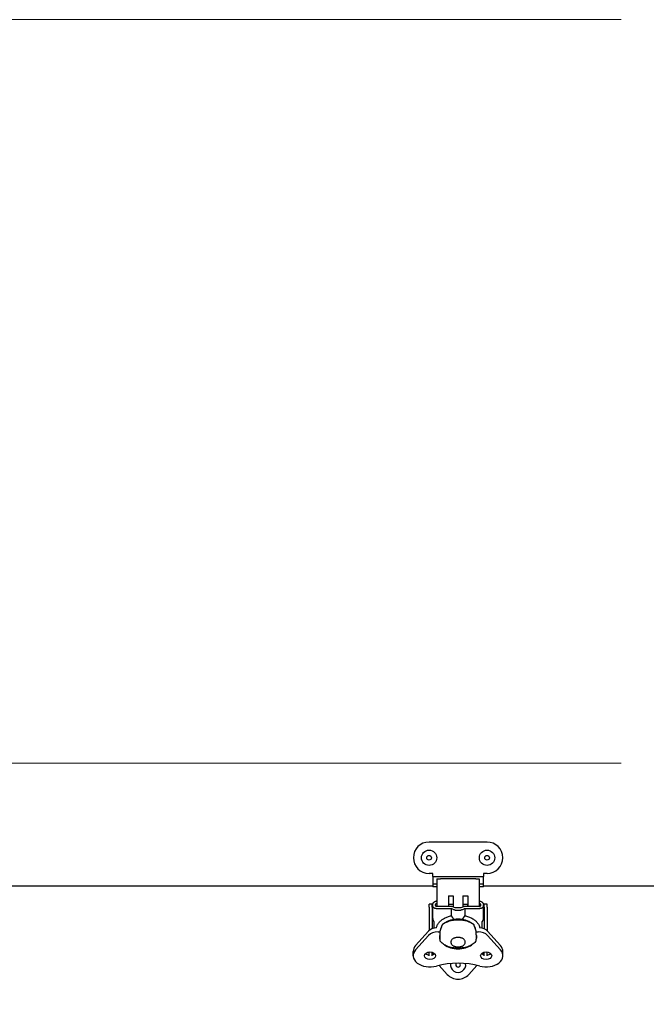
# Model space of a CAD drawing. Units: inches. Extents: x 1 to 339, y 6 to 214.
# Drawn here: x 113 to 124, y 93 to 109 of the extents above; entities that cross this region are included whole.
import ezdxf

# ---------------------------------------------------------------- set-up
doc = ezdxf.new("R2010")
doc.units = ezdxf.units.IN
doc.header["$LTSCALE"] = 10
doc.header["$MEASUREMENT"] = 0
doc.layers.add('Dimension (ANSI)', color=7, linetype='Continuous', lineweight=13)
doc.layers.add('Visible (ANSI)', color=7, linetype='Continuous', lineweight=25)
doc.styles.add('Note Text (ANSI)', font='arial.ttf')
doc.dimstyles.new('Default (ANSI)', dxfattribs={"dimscale": 10, "dimtxt": 0.12, "dimasz": 0.098425, "dimexe": 0.125, "dimexo": 0.0625, "dimgap": 0.031496, "dimtad": 0, "dimtih": 1, "dimtoh": 1, "dimrnd": 1e-08, "dimzin": 0, "dimdsep": 46, "dimtxsty": 'Note Text (ANSI)', "dimcen": 0.09, "dimdle": 0.393701, "dimclrd": 256, "dimclre": 256, "dimclrt": 256, "dimadec": 0, "dimazin": 0, "dimtfac": 1, "dimtofl": 0, "dimtmove": 0, "dimatfit": 3, "dimfxl": 1, "dimtolj": 1, "dimtzin": 0, "dimlwd": -1, "dimlwe": -1, "dimarcsym": 0})

# ---------------------------------------------------------------- blocks, each defined once
blk = doc.blocks.new('*D60')
at = {"layer": 'Defpoints', "color": 0, "transparency": 16777216}
for p in [(90.149, 97.301), (123.835, 97.301), (96.176, 95.301)]:
    blk.add_point(p, dxfattribs=at)
at = {"layer": 'Dimension (ANSI)', "transparency": 16777216}
for p, q in [((90.149, 98.285), (90.149, 99.269)), ((123.21, 97.301), (88.899, 97.301)), ((95.551, 95.301), (88.899, 95.301)), ((90.149, 94.316), (90.149, 93.332)), ((90.149, 90.803), (90.149, 93.332)), ((91.134, 90.803), (90.149, 90.803))]:
    blk.add_line(p, q, dxfattribs=at)
for points in [[(89.985, 98.285), (90.313, 98.285), (90.149, 97.301)], [(89.985, 94.316), (90.313, 94.316), (90.149, 95.301)]]:
    blk.add_solid(points, dxfattribs=at)
at = {"layer": 'Dimension (ANSI)', "transparency": 16777216, "insert": (91.449, 92.575), "char_height": 1.2, "attachment_point": 1, "style": 'Note Text (ANSI)'}
blk.add_mtext('\\A1; 2.00\\P[50.8]', dxfattribs=at)
blk = doc.blocks.new('*D63')
at = {"layer": 'Defpoints', "color": 0, "transparency": 16777216}
for p in [(90.149, 109.426), (123.835, 109.426), (123.835, 97.301)]:
    blk.add_point(p, dxfattribs=at)
at = {"layer": 'Dimension (ANSI)', "transparency": 16777216}
for p, q in [((123.21, 109.426), (88.899, 109.426)), ((90.149, 108.441), (90.149, 108.15)), ((90.149, 98.285), (90.149, 102.31)), ((123.21, 97.301), (88.899, 97.301))]:
    blk.add_line(p, q, dxfattribs=at)
for points in [[(89.985, 108.441), (90.313, 108.441), (90.149, 109.426)], [(89.985, 98.285), (90.313, 98.285), (90.149, 97.301)]]:
    blk.add_solid(points, dxfattribs=at)
at = {"layer": 'Dimension (ANSI)', "transparency": 16777216, "insert": (87.697, 107.835), "char_height": 1.2, "attachment_point": 1, "style": 'Note Text (ANSI)'}
blk.add_mtext('\\A1; 12.13\\P[308.0]{\\PTYP}', dxfattribs=at)
blk = doc.blocks.new('*D70')
at = {"layer": 'Defpoints', "color": 0, "transparency": 16777216}
for p in [(124.551, 95.676), (126.677, 95.676), (126.677, 82.29)]:
    blk.add_point(p, dxfattribs=at)
at = {"layer": 'Dimension (ANSI)', "transparency": 16777216}
for p, q in [((124.551, 95.051), (124.551, 81.04)), ((126.677, 95.051), (126.677, 81.04)), ((123.567, 82.29), (121.778, 82.29)), ((127.661, 82.29), (128.645, 82.29))]:
    blk.add_line(p, q, dxfattribs=at)
for points in [[(123.567, 82.454), (123.567, 82.126), (124.551, 82.29)], [(127.661, 82.454), (127.661, 82.126), (126.677, 82.29)]]:
    blk.add_solid(points, dxfattribs=at)
at = {"layer": 'Dimension (ANSI)', "transparency": 16777216, "insert": (117.491, 84.061), "char_height": 1.2, "attachment_point": 1, "style": 'Note Text (ANSI)'}
blk.add_mtext('\\A1; 2.13\\P[54.0]', dxfattribs=at)

msp = doc.modelspace()

# ---------------------------------------------------------------- linework, layer by layer
at = {"layer": 'Visible (ANSI)'}
for p, q in [((121.023, 96.017), (120.078, 96.017)), ((120.138, 95.505), (120.078, 95.505)), ((120.138, 95.458), (120.138, 95.505)), ((120.138, 95.458), (120.964, 95.458)), ((120.138, 95.458), (120.138, 95.332)), ((120.204, 95.411), (120.204, 95.414)), ((120.204, 95.411), (120.204, 95.376)), ((120.204, 95.376), (120.204, 95.226)), ((120.838, 95.417), (120.264, 95.417)), ((120.897, 95.414), (120.897, 95.411)), ((120.897, 95.411), (120.897, 95.376)), ((120.897, 95.376), (120.897, 95.226)), ((121.023, 95.505), (120.964, 95.505)), ((120.964, 95.505), (120.964, 95.458)), ((120.964, 95.332), (120.964, 95.458)), ((110.589, 95.301), (120.138, 95.301)), ((120.204, 95.332), (120.138, 95.332)), ((120.138, 95.332), (120.138, 95.285)), ((120.204, 95.285), (120.138, 95.285)), ((120.204, 95.226), (120.204, 94.967)), ((120.964, 95.332), (120.897, 95.332)), ((120.964, 95.285), (120.897, 95.285)), ((120.897, 95.226), (120.897, 94.967)), ((120.964, 95.285), (120.964, 95.332)), ((120.964, 95.301), (124.176, 95.301)), ((120.393, 95.139), (120.393, 94.967)), ((120.393, 95.139), (120.472, 95.139)), ((120.472, 95.139), (120.472, 94.959)), ((120.63, 95.139), (120.63, 94.959)), ((120.63, 95.139), (120.708, 95.139)), ((120.708, 95.139), (120.708, 94.967)), ((120.078, 94.955), (120.078, 95.002)), ((120.126, 95.002), (120.078, 95.002)), ((120.078, 94.955), (120.078, 94.573)), ((120.126, 94.955), (120.126, 95.002)), ((120.126, 95.002), (120.138, 95.002)), ((120.126, 94.955), (120.126, 94.603)), ((120.137, 94.769), (120.137, 94.993)), ((120.433, 94.967), (120.195, 94.967)), ((120.195, 94.932), (120.443, 94.932)), ((120.393, 95.002), (120.472, 95.002)), ((120.48, 94.914), (120.443, 94.932)), ((120.443, 94.816), (120.443, 94.932)), ((120.506, 94.943), (120.476, 94.958)), ((120.596, 94.943), (120.506, 94.943)), ((120.506, 94.908), (120.596, 94.908)), ((120.626, 94.958), (120.596, 94.943)), ((120.659, 94.932), (120.622, 94.914)), ((120.63, 95.002), (120.708, 95.002)), ((120.659, 94.932), (120.907, 94.932)), ((120.659, 94.932), (120.659, 94.816)), ((120.907, 94.967), (120.668, 94.967)), ((120.964, 95.002), (120.976, 95.002)), ((120.964, 94.769), (120.964, 94.993)), ((121.023, 95.002), (120.976, 95.002)), ((120.976, 94.955), (120.976, 95.002)), ((120.976, 94.955), (120.976, 94.603)), ((121.023, 94.955), (121.023, 95.002)), ((121.023, 94.955), (121.023, 94.572)), ((120.157, 94.72), (120.157, 94.614)), ((120.945, 94.614), (120.945, 94.72)), ((119.859, 94.33), (120.069, 94.564)), ((120.256, 94.562), (120.256, 94.507)), ((120.267, 94.609), (120.267, 94.598)), ((120.835, 94.598), (120.835, 94.609)), ((120.846, 94.507), (120.846, 94.562)), ((121.031, 94.564), (121.242, 94.33)), ((119.859, 94.26), (120.069, 94.494)), ((120.224, 94.552), (120.256, 94.552)), ((120.246, 94.494), (120.256, 94.494)), ((120.256, 94.507), (120.256, 94.435)), ((120.256, 94.435), (120.256, 94.407)), ((120.256, 94.411), (120.256, 94.411)), ((120.846, 94.553), (120.877, 94.553)), ((120.846, 94.507), (120.846, 94.435)), ((120.846, 94.494), (120.855, 94.494)), ((120.846, 94.407), (120.846, 94.435)), ((121.031, 94.495), (121.242, 94.26)), ((119.819, 94.164), (119.819, 94.234)), ((120.078, 94.16), (120.078, 94.224)), ((120.126, 94.163), (120.126, 94.221)), ((120.141, 94.184), (120.141, 94.216)), ((120.141, 94.184), (120.141, 94.183)), ((120.96, 94.216), (120.96, 94.184)), ((120.96, 94.183), (120.96, 94.184)), ((120.976, 94.163), (120.976, 94.221)), ((121.023, 94.16), (121.023, 94.224)), ((121.283, 94.164), (121.283, 94.234)), ((120.243, 94.007), (120.375, 93.86)), ((120.859, 94.007), (120.726, 93.86))]:
    msp.add_line(p, q, dxfattribs=at)
at = {"layer": 'Visible (ANSI)', "flags": 128}
for points in [[(120.204, 95.414), (120.205, 95.414), (120.205, 95.414), (120.206, 95.414), (120.206, 95.414), (120.208, 95.415), (120.209, 95.415), (120.211, 95.415), (120.212, 95.415), (120.214, 95.415), (120.217, 95.416), (120.219, 95.416), (120.222, 95.416), (120.225, 95.416), (120.228, 95.416), (120.231, 95.416), (120.234, 95.416), (120.237, 95.416), (120.241, 95.416), (120.245, 95.417), (120.248, 95.417), (120.252, 95.417), (120.256, 95.417), (120.26, 95.417), (120.264, 95.417)], [(120.838, 95.417), (120.842, 95.417), (120.846, 95.417), (120.85, 95.417), (120.854, 95.417), (120.857, 95.417), (120.861, 95.416), (120.864, 95.416), (120.868, 95.416), (120.871, 95.416), (120.874, 95.416), (120.877, 95.416), (120.88, 95.416), (120.883, 95.416), (120.885, 95.416), (120.887, 95.415), (120.889, 95.415), (120.891, 95.415), (120.893, 95.415), (120.894, 95.415), (120.895, 95.414), (120.896, 95.414), (120.897, 95.414), (120.897, 95.414), (120.897, 95.414)], [(120.157, 95.036), (120.158, 95.037), (120.159, 95.038), (120.16, 95.039), (120.161, 95.04), (120.162, 95.041), (120.163, 95.042), (120.165, 95.043), (120.166, 95.043), (120.167, 95.044), (120.168, 95.045), (120.17, 95.046), (120.171, 95.047), (120.172, 95.047), (120.174, 95.048), (120.175, 95.049), (120.177, 95.05), (120.178, 95.05), (120.179, 95.051), (120.181, 95.052), (120.182, 95.052), (120.184, 95.053), (120.185, 95.054), (120.187, 95.054), (120.188, 95.055)], [(120.188, 95.055), (120.189, 95.055), (120.19, 95.055), (120.19, 95.055), (120.191, 95.055), (120.192, 95.056), (120.192, 95.056), (120.193, 95.056), (120.194, 95.056), (120.194, 95.056), (120.195, 95.056), (120.196, 95.057), (120.196, 95.057), (120.197, 95.057), (120.198, 95.057), (120.198, 95.057), (120.199, 95.057), (120.2, 95.057), (120.2, 95.057), (120.201, 95.057), (120.202, 95.057), (120.202, 95.057), (120.203, 95.057), (120.204, 95.057), (120.204, 95.057)], [(120.897, 95.057), (120.898, 95.057), (120.899, 95.057), (120.899, 95.057), (120.9, 95.057), (120.901, 95.057), (120.901, 95.057), (120.902, 95.057), (120.903, 95.057), (120.903, 95.057), (120.904, 95.057), (120.905, 95.057), (120.905, 95.057), (120.906, 95.057), (120.907, 95.056), (120.907, 95.056), (120.908, 95.056), (120.909, 95.056), (120.91, 95.056), (120.91, 95.056), (120.911, 95.055), (120.911, 95.055), (120.912, 95.055), (120.913, 95.055), (120.913, 95.055)], [(120.913, 95.055), (120.915, 95.054), (120.917, 95.054), (120.918, 95.053), (120.92, 95.052), (120.921, 95.052), (120.922, 95.051), (120.924, 95.05), (120.925, 95.05), (120.927, 95.049), (120.928, 95.048), (120.929, 95.047), (120.931, 95.047), (120.932, 95.046), (120.933, 95.045), (120.935, 95.044), (120.936, 95.043), (120.937, 95.043), (120.938, 95.042), (120.94, 95.041), (120.941, 95.04), (120.942, 95.039), (120.943, 95.038), (120.944, 95.037), (120.945, 95.036)], [(120.148, 94.955), (120.147, 94.956), (120.146, 94.958), (120.145, 94.959), (120.145, 94.961), (120.144, 94.963), (120.143, 94.964), (120.143, 94.966), (120.142, 94.967), (120.142, 94.969), (120.141, 94.97), (120.141, 94.972), (120.14, 94.974), (120.14, 94.975), (120.139, 94.977), (120.139, 94.978), (120.139, 94.98), (120.138, 94.982), (120.138, 94.983), (120.138, 94.985), (120.138, 94.986), (120.138, 94.988), (120.138, 94.99), (120.137, 94.991), (120.137, 94.993)], [(120.138, 94.996), (120.138, 94.998), (120.138, 95), (120.138, 95.001), (120.138, 95.003), (120.139, 95.005), (120.139, 95.007), (120.14, 95.008), (120.14, 95.01), (120.141, 95.012), (120.141, 95.014), (120.142, 95.015), (120.143, 95.017), (120.144, 95.019), (120.145, 95.02), (120.146, 95.022), (120.147, 95.024), (120.148, 95.025), (120.149, 95.027), (120.15, 95.028), (120.151, 95.03), (120.153, 95.032), (120.154, 95.033), (120.155, 95.034), (120.157, 95.036)], [(120.195, 94.932), (120.192, 94.932), (120.19, 94.932), (120.187, 94.932), (120.185, 94.932), (120.182, 94.933), (120.18, 94.933), (120.178, 94.934), (120.175, 94.935), (120.173, 94.935), (120.171, 94.936), (120.169, 94.937), (120.166, 94.938), (120.164, 94.939), (120.162, 94.94), (120.161, 94.941), (120.159, 94.943), (120.157, 94.944), (120.155, 94.945), (120.154, 94.947), (120.152, 94.948), (120.151, 94.95), (120.15, 94.952), (120.149, 94.953), (120.148, 94.955)], [(120.185, 94.995), (120.185, 94.996), (120.185, 94.997), (120.185, 94.998), (120.185, 94.998), (120.185, 94.999), (120.186, 95), (120.186, 95.001), (120.186, 95.002), (120.186, 95.003), (120.187, 95.004), (120.187, 95.004), (120.187, 95.005), (120.188, 95.006), (120.188, 95.007), (120.189, 95.008), (120.189, 95.008), (120.19, 95.009), (120.19, 95.01), (120.191, 95.011), (120.191, 95.012), (120.192, 95.012), (120.193, 95.013), (120.193, 95.014), (120.194, 95.014)], [(120.191, 94.968), (120.191, 94.969), (120.19, 94.971), (120.19, 94.972), (120.189, 94.973), (120.189, 94.974), (120.188, 94.975), (120.188, 94.976), (120.187, 94.977), (120.187, 94.978), (120.187, 94.979), (120.186, 94.98), (120.186, 94.981), (120.186, 94.983), (120.186, 94.984), (120.185, 94.985), (120.185, 94.986), (120.185, 94.987), (120.185, 94.988), (120.185, 94.989), (120.185, 94.99), (120.185, 94.992), (120.185, 94.993), (120.185, 94.994), (120.185, 94.995)], [(120.194, 95.014), (120.194, 95.015), (120.195, 95.015), (120.195, 95.015), (120.195, 95.015), (120.195, 95.015), (120.195, 95.016), (120.196, 95.016), (120.196, 95.016), (120.196, 95.016), (120.196, 95.016), (120.196, 95.016), (120.197, 95.017), (120.197, 95.017), (120.197, 95.017), (120.197, 95.017), (120.198, 95.017), (120.198, 95.018), (120.198, 95.018), (120.198, 95.018), (120.199, 95.018), (120.199, 95.018), (120.199, 95.018), (120.199, 95.019), (120.2, 95.019)], [(120.2, 95.019), (120.2, 95.019), (120.2, 95.019), (120.2, 95.019), (120.2, 95.019), (120.201, 95.019), (120.201, 95.019), (120.201, 95.019), (120.201, 95.02), (120.201, 95.02), (120.202, 95.02), (120.202, 95.02), (120.202, 95.02), (120.202, 95.02), (120.202, 95.02), (120.203, 95.02), (120.203, 95.02), (120.203, 95.021), (120.203, 95.021), (120.203, 95.021), (120.204, 95.021), (120.204, 95.021), (120.204, 95.021), (120.204, 95.021), (120.204, 95.021)], [(120.506, 94.908), (120.505, 94.908), (120.503, 94.908), (120.502, 94.908), (120.501, 94.908), (120.5, 94.909), (120.499, 94.909), (120.498, 94.909), (120.497, 94.909), (120.496, 94.909), (120.495, 94.909), (120.493, 94.909), (120.492, 94.91), (120.491, 94.91), (120.49, 94.91), (120.489, 94.91), (120.488, 94.911), (120.487, 94.911), (120.486, 94.911), (120.485, 94.912), (120.484, 94.912), (120.483, 94.913), (120.482, 94.913), (120.481, 94.913), (120.48, 94.914)], [(120.622, 94.914), (120.621, 94.913), (120.62, 94.913), (120.619, 94.913), (120.618, 94.912), (120.617, 94.912), (120.616, 94.911), (120.615, 94.911), (120.614, 94.911), (120.613, 94.91), (120.612, 94.91), (120.61, 94.91), (120.609, 94.91), (120.608, 94.909), (120.607, 94.909), (120.606, 94.909), (120.605, 94.909), (120.604, 94.909), (120.603, 94.909), (120.602, 94.909), (120.601, 94.908), (120.599, 94.908), (120.598, 94.908), (120.597, 94.908), (120.596, 94.908)], [(120.897, 95.021), (120.898, 95.021), (120.898, 95.021), (120.898, 95.021), (120.898, 95.021), (120.898, 95.021), (120.899, 95.021), (120.899, 95.021), (120.899, 95.02), (120.899, 95.02), (120.899, 95.02), (120.9, 95.02), (120.9, 95.02), (120.9, 95.02), (120.9, 95.02), (120.901, 95.02), (120.901, 95.02), (120.901, 95.019), (120.901, 95.019), (120.901, 95.019), (120.902, 95.019), (120.902, 95.019), (120.902, 95.019), (120.902, 95.019), (120.902, 95.019)], [(120.902, 95.019), (120.903, 95.019), (120.903, 95.018), (120.903, 95.018), (120.903, 95.018), (120.904, 95.018), (120.904, 95.018), (120.904, 95.018), (120.904, 95.017), (120.904, 95.017), (120.905, 95.017), (120.905, 95.017), (120.905, 95.017), (120.905, 95.016), (120.906, 95.016), (120.906, 95.016), (120.906, 95.016), (120.906, 95.016), (120.906, 95.016), (120.907, 95.015), (120.907, 95.015), (120.907, 95.015), (120.907, 95.015), (120.907, 95.015), (120.908, 95.014)], [(120.954, 94.955), (120.953, 94.953), (120.952, 94.952), (120.951, 94.95), (120.949, 94.948), (120.948, 94.947), (120.946, 94.945), (120.945, 94.944), (120.943, 94.943), (120.941, 94.941), (120.939, 94.94), (120.937, 94.939), (120.935, 94.938), (120.933, 94.937), (120.931, 94.936), (120.929, 94.935), (120.927, 94.935), (120.924, 94.934), (120.922, 94.933), (120.92, 94.933), (120.917, 94.932), (120.915, 94.932), (120.912, 94.932), (120.91, 94.932), (120.907, 94.932)], [(120.908, 95.014), (120.908, 95.014), (120.909, 95.013), (120.91, 95.012), (120.91, 95.012), (120.911, 95.011), (120.912, 95.01), (120.912, 95.009), (120.913, 95.008), (120.913, 95.008), (120.914, 95.007), (120.914, 95.006), (120.914, 95.005), (120.915, 95.004), (120.915, 95.004), (120.916, 95.003), (120.916, 95.002), (120.916, 95.001), (120.916, 95), (120.917, 94.999), (120.917, 94.998), (120.917, 94.998), (120.917, 94.997), (120.917, 94.996), (120.917, 94.995)], [(120.917, 94.995), (120.917, 94.994), (120.917, 94.993), (120.917, 94.992), (120.917, 94.99), (120.917, 94.989), (120.917, 94.988), (120.917, 94.987), (120.917, 94.986), (120.916, 94.985), (120.916, 94.984), (120.916, 94.983), (120.916, 94.981), (120.915, 94.98), (120.915, 94.979), (120.915, 94.978), (120.914, 94.977), (120.914, 94.976), (120.914, 94.975), (120.913, 94.974), (120.913, 94.973), (120.912, 94.972), (120.912, 94.971), (120.911, 94.969), (120.91, 94.968)], [(120.945, 95.036), (120.947, 95.034), (120.948, 95.033), (120.949, 95.032), (120.951, 95.03), (120.952, 95.028), (120.953, 95.027), (120.954, 95.025), (120.955, 95.024), (120.956, 95.022), (120.957, 95.02), (120.958, 95.019), (120.959, 95.017), (120.96, 95.015), (120.96, 95.014), (120.961, 95.012), (120.962, 95.01), (120.962, 95.008), (120.963, 95.007), (120.963, 95.005), (120.963, 95.003), (120.964, 95.001), (120.964, 95), (120.964, 94.998), (120.964, 94.996)], [(120.964, 94.993), (120.964, 94.991), (120.964, 94.99), (120.964, 94.988), (120.964, 94.986), (120.964, 94.985), (120.964, 94.983), (120.963, 94.982), (120.963, 94.98), (120.963, 94.978), (120.963, 94.977), (120.962, 94.975), (120.962, 94.974), (120.961, 94.972), (120.961, 94.97), (120.96, 94.969), (120.96, 94.967), (120.959, 94.966), (120.959, 94.964), (120.958, 94.963), (120.957, 94.961), (120.956, 94.959), (120.956, 94.958), (120.955, 94.956), (120.954, 94.955)], [(120.137, 94.769), (120.137, 94.767), (120.138, 94.766), (120.138, 94.764), (120.138, 94.763), (120.138, 94.761), (120.138, 94.759), (120.138, 94.758), (120.139, 94.756), (120.139, 94.754), (120.139, 94.753), (120.14, 94.751), (120.14, 94.75), (120.141, 94.748), (120.141, 94.746), (120.142, 94.745), (120.142, 94.743), (120.143, 94.742), (120.143, 94.74), (120.144, 94.739), (120.145, 94.737), (120.145, 94.736), (120.146, 94.734), (120.147, 94.732), (120.148, 94.731)], [(120.148, 94.731), (120.148, 94.73), (120.148, 94.73), (120.149, 94.729), (120.149, 94.729), (120.149, 94.728), (120.15, 94.728), (120.15, 94.728), (120.15, 94.727), (120.151, 94.727), (120.151, 94.726), (120.151, 94.726), (120.152, 94.725), (120.152, 94.725), (120.153, 94.724), (120.153, 94.724), (120.153, 94.723), (120.154, 94.723), (120.154, 94.722), (120.155, 94.722), (120.155, 94.722), (120.156, 94.721), (120.156, 94.721), (120.157, 94.72), (120.157, 94.72)], [(120.198, 94.621), (120.2, 94.632), (120.204, 94.642), (120.208, 94.653), (120.212, 94.663), (120.218, 94.674), (120.224, 94.685), (120.232, 94.695), (120.24, 94.705), (120.248, 94.715), (120.258, 94.725), (120.268, 94.734), (120.279, 94.743), (120.29, 94.752), (120.302, 94.76), (120.314, 94.768), (120.327, 94.775), (120.341, 94.782), (120.355, 94.788), (120.369, 94.794), (120.383, 94.799), (120.397, 94.804), (120.412, 94.809), (120.427, 94.813), (120.443, 94.816)], [(120.48, 94.76), (120.479, 94.762), (120.477, 94.764), (120.476, 94.767), (120.474, 94.769), (120.473, 94.772), (120.471, 94.774), (120.47, 94.776), (120.468, 94.779), (120.467, 94.781), (120.465, 94.783), (120.464, 94.786), (120.462, 94.788), (120.461, 94.791), (120.459, 94.793), (120.457, 94.795), (120.456, 94.798), (120.454, 94.8), (120.453, 94.802), (120.451, 94.805), (120.449, 94.807), (120.448, 94.809), (120.446, 94.812), (120.444, 94.814), (120.443, 94.816)], [(120.483, 94.755), (120.483, 94.756), (120.483, 94.756), (120.483, 94.756), (120.482, 94.756), (120.482, 94.756), (120.482, 94.756), (120.482, 94.757), (120.482, 94.757), (120.482, 94.757), (120.482, 94.757), (120.482, 94.757), (120.482, 94.757), (120.481, 94.758), (120.481, 94.758), (120.481, 94.758), (120.481, 94.758), (120.481, 94.758), (120.481, 94.758), (120.481, 94.759), (120.481, 94.759), (120.481, 94.759), (120.48, 94.759), (120.48, 94.759), (120.48, 94.76)], [(120.622, 94.76), (120.622, 94.759), (120.621, 94.759), (120.621, 94.759), (120.621, 94.759), (120.621, 94.759), (120.621, 94.758), (120.621, 94.758), (120.621, 94.758), (120.621, 94.758), (120.621, 94.758), (120.62, 94.758), (120.62, 94.757), (120.62, 94.757), (120.62, 94.757), (120.62, 94.757), (120.62, 94.757), (120.62, 94.757), (120.62, 94.756), (120.619, 94.756), (120.619, 94.756), (120.619, 94.756), (120.619, 94.756), (120.619, 94.756), (120.619, 94.755)], [(120.659, 94.816), (120.658, 94.814), (120.656, 94.812), (120.654, 94.809), (120.653, 94.807), (120.651, 94.805), (120.649, 94.802), (120.648, 94.8), (120.646, 94.798), (120.644, 94.795), (120.643, 94.793), (120.641, 94.791), (120.64, 94.788), (120.638, 94.786), (120.637, 94.784), (120.635, 94.781), (120.633, 94.779), (120.632, 94.776), (120.63, 94.774), (120.629, 94.772), (120.627, 94.769), (120.626, 94.767), (120.625, 94.764), (120.623, 94.762), (120.622, 94.76)], [(120.659, 94.816), (120.675, 94.813), (120.691, 94.809), (120.706, 94.804), (120.721, 94.799), (120.735, 94.793), (120.749, 94.787), (120.763, 94.781), (120.776, 94.774), (120.789, 94.767), (120.801, 94.759), (120.813, 94.751), (120.824, 94.743), (120.834, 94.734), (120.844, 94.725), (120.853, 94.715), (120.862, 94.706), (120.87, 94.696), (120.877, 94.686), (120.883, 94.676), (120.889, 94.665), (120.894, 94.654), (120.898, 94.643), (120.901, 94.632), (120.904, 94.621)], [(120.945, 94.72), (120.945, 94.72), (120.946, 94.721), (120.946, 94.721), (120.947, 94.722), (120.947, 94.722), (120.947, 94.722), (120.948, 94.723), (120.948, 94.723), (120.949, 94.724), (120.949, 94.724), (120.95, 94.725), (120.95, 94.725), (120.95, 94.726), (120.951, 94.726), (120.951, 94.727), (120.952, 94.727), (120.952, 94.728), (120.952, 94.728), (120.953, 94.728), (120.953, 94.729), (120.953, 94.729), (120.954, 94.73), (120.954, 94.73), (120.954, 94.731)], [(120.954, 94.731), (120.955, 94.732), (120.956, 94.734), (120.956, 94.736), (120.957, 94.737), (120.958, 94.739), (120.959, 94.74), (120.959, 94.742), (120.96, 94.743), (120.96, 94.745), (120.961, 94.746), (120.961, 94.748), (120.962, 94.75), (120.962, 94.751), (120.963, 94.753), (120.963, 94.754), (120.963, 94.756), (120.963, 94.758), (120.964, 94.759), (120.964, 94.761), (120.964, 94.763), (120.964, 94.764), (120.964, 94.766), (120.964, 94.767), (120.964, 94.769)], [(120.291, 94.666), (120.289, 94.662), (120.288, 94.657), (120.286, 94.653), (120.285, 94.649), (120.283, 94.644), (120.281, 94.64), (120.28, 94.636), (120.278, 94.632), (120.277, 94.627), (120.275, 94.623), (120.274, 94.619), (120.272, 94.614), (120.271, 94.61), (120.27, 94.606), (120.268, 94.601), (120.267, 94.597), (120.265, 94.593), (120.264, 94.588), (120.262, 94.584), (120.261, 94.58), (120.26, 94.575), (120.258, 94.571), (120.257, 94.567), (120.256, 94.562)], [(120.846, 94.562), (120.845, 94.567), (120.844, 94.571), (120.842, 94.575), (120.841, 94.58), (120.839, 94.584), (120.838, 94.588), (120.837, 94.593), (120.835, 94.597), (120.834, 94.601), (120.832, 94.606), (120.831, 94.61), (120.829, 94.614), (120.828, 94.619), (120.826, 94.623), (120.825, 94.627), (120.823, 94.632), (120.822, 94.636), (120.82, 94.64), (120.819, 94.644), (120.817, 94.649), (120.816, 94.653), (120.814, 94.657), (120.813, 94.662), (120.811, 94.666)], [(120.846, 94.407), (120.836, 94.394), (120.824, 94.381), (120.811, 94.368), (120.796, 94.357), (120.781, 94.346), (120.764, 94.336), (120.745, 94.327), (120.726, 94.318), (120.706, 94.311), (120.686, 94.304), (120.664, 94.299), (120.642, 94.294), (120.62, 94.29), (120.597, 94.288), (120.574, 94.286), (120.551, 94.286), (120.528, 94.286), (120.505, 94.288), (120.482, 94.29), (120.459, 94.294), (120.438, 94.299), (120.416, 94.304), (120.395, 94.311), (120.375, 94.318), (120.356, 94.327), (120.338, 94.336), (120.321, 94.346), (120.306, 94.357), (120.291, 94.368), (120.278, 94.381), (120.266, 94.394), (120.256, 94.407)], [(120.668, 94.385), (120.667, 94.394), (120.665, 94.403), (120.661, 94.411), (120.657, 94.419), (120.651, 94.426), (120.645, 94.432), (120.638, 94.438), (120.63, 94.443), (120.621, 94.448), (120.612, 94.452), (120.603, 94.455), (120.593, 94.458), (120.583, 94.46), (120.572, 94.462), (120.562, 94.463), (120.551, 94.463), (120.54, 94.463), (120.53, 94.462), (120.519, 94.46), (120.509, 94.458), (120.499, 94.455), (120.49, 94.452), (120.481, 94.448), (120.472, 94.443), (120.464, 94.438), (120.457, 94.432), (120.451, 94.426), (120.445, 94.419), (120.44, 94.411), (120.437, 94.403), (120.435, 94.394), (120.434, 94.385), (120.435, 94.376), (120.437, 94.368), (120.44, 94.359), (120.445, 94.352), (120.451, 94.345), (120.457, 94.338), (120.464, 94.332), (120.472, 94.327), (120.481, 94.322), (120.49, 94.318), (120.499, 94.315), (120.509, 94.312), (120.519, 94.31), (120.53, 94.308), (120.54, 94.307), (120.551, 94.307), (120.562, 94.307), (120.572, 94.308), (120.583, 94.31), (120.593, 94.312), (120.603, 94.315), (120.612, 94.318), (120.621, 94.322), (120.63, 94.327), (120.638, 94.332), (120.645, 94.338), (120.651, 94.345), (120.657, 94.352), (120.661, 94.359), (120.665, 94.368), (120.667, 94.376), (120.668, 94.385)]]:
    msp.add_lwpolyline(points, dxfattribs=at)
at = {"layer": 'Visible (ANSI)'}
for centre, radius in [((120.078, 95.761), 0.125), ((121.023, 95.761), 0.125), ((120.078, 95.761), 0.038), ((121.023, 95.761), 0.038)]:
    msp.add_circle(centre, radius, dxfattribs=at)
for centre, radius, start, end in [((120.078, 95.761), 0.256, 90, 270), ((121.023, 95.761), 0.256, 270, 90), ((120.551, 94.018), 0.125, 171.3417, 8.64), ((120.551, 94.018), 0.038, 140.6604, 39.3213), ((120.551, 94.018), 0.236, 222, 318)]:
    msp.add_arc(centre, radius, start, end, dxfattribs=at)
for centre, major_axis, ratio, start_param, end_param in [((120.195, 94.969), (-0.00354, 0), 0.743145, 0.395355, 1.570796), ((120.551, 94.99), (-0.157, 0), 0.669131, 0, 0.220463), ((120.433, 94.908), (-0.0787, 0), 0.743145, 4.143076, 4.7124), ((120.668, 94.908), (-0.0787, 0), 0.743145, 4.712384, 5.281701), ((120.551, 94.99), (0.157, 0), 0.669131, 6.062722, 6.283185), ((120.907, 94.969), (-0.00354, 0), 0.743145, 1.570797, 2.746238), ((120.551, 94.553), (-0.321, 0), 0.601815, 3.766749, 5.658029), ((120.551, 94.566), (-0.291, 0), 0.669131, 3.851427, 5.573351), ((120.224, 94.502), (0.18, 0), 0.669131, 1.715404, 2.599655), ((120.551, 94.566), (-0.291, 0), 0.669131, 5.895444, 6.058322), ((120.551, 94.566), (0.291, 0), 0.669131, 0.224863, 0.387742), ((120.877, 94.502), (-0.18, 0), 0.669131, 3.684338, 4.563047), ((120.224, 94.432), (0.18, 0), 0.669131, 1.570796, 2.599655), ((120.551, 94.481), (-0.305, 0), 0.669131, 6.219039, 6.540407), ((120.551, 94.481), (0.305, 0), 0.669131, 6.031406, 6.347332), ((120.877, 94.432), (-0.18, 0), 0.669131, 3.684338, 4.712389), ((120.093, 94.164), (-0.274, 0), 0.669131, 5.733955, 8.246428), ((120.093, 94.234), (-0.274, 0), 0.669131, 5.733955, 6.283185), ((120.551, 94.481), (0.305, 0), 0.669131, 3.877973, 5.536345), ((121.009, 94.164), (0.274, 0), 0.669131, 4.317869, 6.833172), ((121.009, 94.234), (0.274, 0), 0.669131, 0, 0.549987), ((120.093, 94.234), (0.0907, 0), 0.669131, 3.754555, 4.55239), ((120.093, 94.234), (0.0907, 0), 0.669131, 5.082125, 5.670223), ((120.141, 94.228), (-0.0669, 0), 0.669131, 1.570796, 1.591705), ((121.009, 94.234), (0.0909, 0), 0.669131, 3.753206, 4.347235), ((120.96, 94.228), (-0.0669, 0), 0.669131, 1.543398, 1.570796), ((121.009, 94.234), (0.0909, 0), 0.669131, 4.875708, 5.671572), ((120.551, 93.429), (-0.916, 0), 0.669131, 4.317559, 5.107796)]:
    msp.add_ellipse(centre, major_axis=major_axis, ratio=ratio, start_param=start_param, end_param=end_param, dxfattribs=at)
for centre, major_axis in [((120.093, 94.164), (0.0907, 0)), ((121.009, 94.164), (0.0909, 0))]:
    msp.add_ellipse(centre, major_axis=major_axis, ratio=0.669131, dxfattribs=at)

# ---------------------------------------------------------------- dimensions: what is measured, and where the dimension line sits
at = {"layer": 'Dimension (ANSI)'}
for base, p1, p2, angle, text, override, picture, middle in [((90.149347196, 109.425568849), (123.834921135, 97.300568849), (123.834921134, 109.425568849), 90, ' <>\\X[308.0]{\\PTYP}', {"dimdec": 2, "dimpost": '\\X', "dimtp": 0, "dimtm": 0, "dimtdec": 2, "dimatfit": 1, "dimtvp": -0.333333}, '*D63', (90.149347196, 105.23029806)), ((90.149, 97.301), (96.176, 95.301), (123.835, 97.301), 270, ' <>\\X[50.8]', {"dimdec": 2, "dimpost": '\\X', "dimtp": 0, "dimtm": 0, "dimtdec": 2, "dimtmove": 1, "dimatfit": 1, "dimtvp": -0.25}, '*D60', (90.245, 90.803))]:
    dim = msp.add_linear_dim(base=base, p1=p1, p2=p2, angle=angle, text=text, dimstyle='Default (ANSI)', override=override, dxfattribs=at)
    dim.commit()
    dim.dimension.update_dxf_attribs({"geometry": picture, "text_midpoint": middle, "dimtype": 160})
dim = msp.add_linear_dim(base=(126.677, 82.29), p1=(124.551, 95.676), p2=(126.677, 95.676), text=' <>\\X[54.0]', dimstyle='Default (ANSI)', override={"dimtih": 0, "dimtoh": 0, "dimdec": 2, "dimpost": '\\X', "dimtp": 0, "dimtm": 0, "dimtdec": 2, "dimatfit": 1, "dimtvp": -0.25}, dxfattribs=at)
dim.commit()
dim.dimension.update_dxf_attribs({"geometry": '*D70', "text_midpoint": (119.477, 82.29), "dimtype": 160})

doc.saveas('drawing.dxf')
